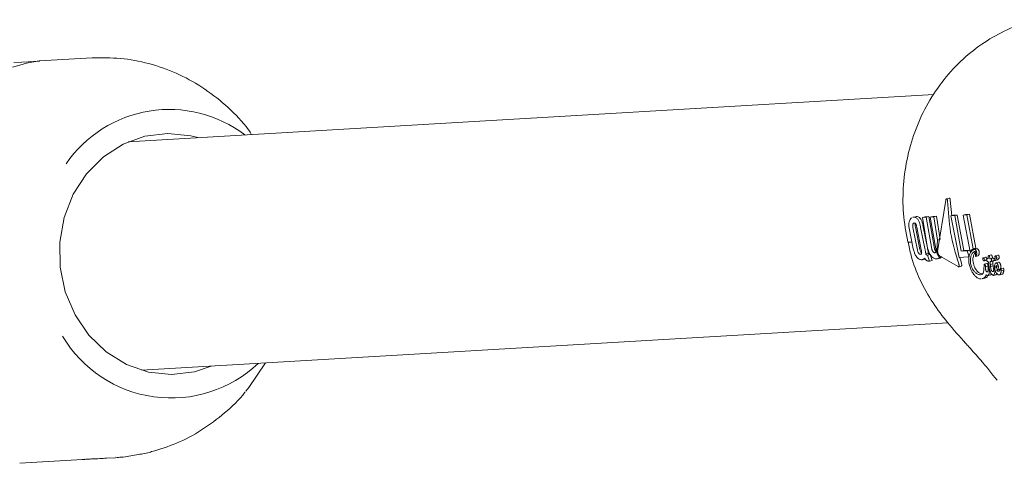
# Model space of a CAD drawing. Units: millimetres. Extents: x -2270 to 2991, y -5700 to 5435.
# Drawn here: x 125 to 194, y 1008 to 1039 of the extents above; entities that cross this region are included whole.
import ezdxf

# ---------------------------------------------------------------- set-up
doc = ezdxf.new("R2010")
doc.units = ezdxf.units.MM
doc.header["$LTSCALE"] = 1000
doc.layers.add('1 EQUIPMENT', color=7, linetype='Continuous', lineweight=18)

# ---------------------------------------------------------------- blocks, each defined once
blk = doc.blocks.new('CD 12-2003 BLOCK')
at = {"layer": '1 EQUIPMENT'}
for p, q in [((130.058, 1035.867), (126.393, 1035.652)), ((188.893, 1033.307), (132.582, 1030.003)), ((189.151, 1022.335), (189.716, 1025.907)), ((189.963, 1026.062), (189.781, 1026.016)), ((189.974, 1026.061), (189.963, 1026.061)), ((190.134, 1024.834), (190.03, 1025.917)), ((187.595, 1024.763), (187.415, 1024.718)), ((187.417, 1024.711), (187.479, 1024.728)), ((187.659, 1024.773), (187.596, 1024.76)), ((188.083, 1024.707), (188.263, 1024.752)), ((188.083, 1024.707), (188.352, 1024.723)), ((188.451, 1022.572), (188.083, 1024.707)), ((188.531, 1024.768), (188.263, 1024.752)), ((188.352, 1024.723), (188.531, 1024.768)), ((188.352, 1024.723), (188.742, 1022.5)), ((188.92, 1022.545), (188.531, 1024.768)), ((188.624, 1024.739), (188.803, 1024.784)), ((188.624, 1024.739), (188.891, 1024.754)), ((189.014, 1022.516), (188.624, 1024.739)), ((189.07, 1024.799), (188.803, 1024.784)), ((188.891, 1024.754), (189.07, 1024.799)), ((188.891, 1024.754), (189.141, 1023.125)), ((189.319, 1023.17), (189.07, 1024.799)), ((190.077, 1024.819), (190.256, 1024.864)), ((190.077, 1024.819), (190.341, 1024.835)), ((190.661, 1021.918), (190.077, 1024.819)), ((190.521, 1024.88), (190.256, 1024.864)), ((190.341, 1024.835), (190.521, 1024.88)), ((190.341, 1024.835), (190.804, 1022.343)), ((190.983, 1022.388), (190.521, 1024.88)), ((190.928, 1024.869), (191.107, 1024.914)), ((190.928, 1024.869), (191.2, 1024.885)), ((191.414, 1022.298), (190.928, 1024.869)), ((191.379, 1024.93), (191.107, 1024.914)), ((191.2, 1024.885), (191.379, 1024.93)), ((191.2, 1024.885), (191.631, 1022.511)), ((191.809, 1022.556), (191.379, 1024.93)), ((187.442, 1022.507), (187.153, 1023.969)), ((187.735, 1022.421), (187.416, 1024.013)), ((187.595, 1024.058), (187.913, 1022.466)), ((187.687, 1024.029), (188.005, 1022.437)), ((187.962, 1024.005), (188.252, 1022.542)), ((188.43, 1022.587), (188.141, 1024.049)), ((189.141, 1023.125), (189.282, 1023.16)), ((189.141, 1023.125), (189.091, 1022.406)), ((191.631, 1022.511), (191.809, 1022.556)), ((191.853, 1022.512), (191.676, 1022.467)), ((191.893, 1022.518), (191.855, 1022.504)), ((188.006, 1022.248), (188.035, 1022.219)), ((188.096, 1021.759), (188.274, 1021.804)), ((188.32, 1022.156), (188.498, 1022.201)), ((188.439, 1022.076), (188.452, 1022.077)), ((188.452, 1022.077), (188.631, 1022.122)), ((188.452, 1022.077), (188.583, 1021.652)), ((188.762, 1021.697), (188.631, 1022.122)), ((189.047, 1022.32), (189.01, 1022.352)), ((189.133, 1021.827), (189.312, 1021.872)), ((189.275, 1021.932), (189.399, 1021.963)), ((190.585, 1021.275), (189.277, 1022.034)), ((191.306, 1021.955), (190.661, 1021.918)), ((190.807, 1021.508), (190.699, 1021.92)), ((190.804, 1022.343), (190.983, 1022.388)), ((190.804, 1022.343), (191.219, 1022.367)), ((191.397, 1022.412), (190.983, 1022.388)), ((191.219, 1022.367), (191.397, 1022.412)), ((191.219, 1022.367), (191.318, 1022.028)), ((191.318, 1022.028), (191.306, 1021.955)), ((191.318, 1022.028), (191.386, 1022.045)), ((191.414, 1022.298), (191.485, 1022.316)), ((191.442, 1022.258), (191.429, 1022.302)), ((191.791, 1021.985), (191.97, 1022.03)), ((192.505, 1021.927), (192.326, 1021.882)), ((192.68, 1021.865), (192.616, 1021.849)), ((192.903, 1022.092), (192.725, 1022.047)), ((192.807, 1021.811), (192.987, 1021.856)), ((192.854, 1021.821), (193.025, 1021.864)), ((193.158, 1021.934), (193.158, 1021.939)), ((193.361, 1022.068), (193.183, 1022.023)), ((193.37, 1022.069), (193.362, 1022.066)), ((188.583, 1021.652), (188.553, 1021.65)), ((188.583, 1021.652), (188.762, 1021.697)), ((190.628, 1021.264), (190.808, 1021.309)), ((192.387, 1021.069), (192.391, 1021.386)), ((192.41, 1021.666), (192.589, 1021.711)), ((192.59, 1021.49), (192.411, 1021.444)), ((192.411, 1021.443), (192.419, 1021.446)), ((192.489, 1021.257), (192.669, 1021.302)), ((192.489, 1021.265), (192.489, 1021.257)), ((192.599, 1021.491), (192.59, 1021.489)), ((192.669, 1021.302), (192.669, 1021.31)), ((192.763, 1021.117), (192.704, 1021.103)), ((192.732, 1021.345), (192.719, 1021.489)), ((192.824, 1021.613), (192.822, 1021.612)), ((192.835, 1021.614), (193.014, 1021.659)), ((192.835, 1021.416), (193.015, 1021.461)), ((192.835, 1021.416), (192.849, 1021.275)), ((192.849, 1021.275), (193.029, 1021.32)), ((192.849, 1021.272), (193.029, 1021.317)), ((192.849, 1021.275), (192.849, 1021.272)), ((193.029, 1021.32), (193.015, 1021.461)), ((193.029, 1021.317), (193.029, 1021.32)), ((193.072, 1021.085), (193.063, 1021.107)), ((193.135, 1021.116), (193.081, 1021.102)), ((193.147, 1021.702), (193.327, 1021.747)), ((193.16, 1021.707), (193.339, 1021.752)), ((193.412, 1021.577), (193.232, 1021.532)), ((193.721, 1021.171), (193.541, 1021.126)), ((192.27, 1020.419), (192.454, 1020.466)), ((192.387, 1021.063), (192.387, 1021.069)), ((192.389, 1021.057), (192.387, 1021.063)), ((192.663, 1020.64), (192.844, 1020.686)), ((192.761, 1020.913), (192.756, 1020.878)), ((193.051, 1020.662), (193.233, 1020.708)), ((193.267, 1021.032), (193.447, 1021.077)), ((193.41, 1020.947), (193.412, 1020.947)), ((193.476, 1020.689), (193.657, 1020.734)), ((193.598, 1020.977), (193.779, 1021.022)), ((193.598, 1020.976), (193.598, 1020.977)), ((133.519, 1014.028), (189.867, 1017.334)), ((125.003, 1007.517), (129.387, 1007.774)), ((131.074, 1007.873), (131.698, 1007.91))]:
    blk.add_line(p, q, dxfattribs=at)
at = {"layer": '1 EQUIPMENT', "flags": 128}
for points in [[(126.212, 1035.63), (125.977, 1035.615), (125.598, 1035.597), (125.145, 1035.576), (124.603, 1035.546)], [(124.506, 1035.209), (125.021, 1035.366), (125.484, 1035.488), (125.849, 1035.568), (126.138, 1035.62), (126.138, 1035.62)], [(137.446, 1030.289), (136.962, 1030.415), (135.356, 1030.589), (133.756, 1030.395), (132.231, 1029.84), (130.848, 1028.95), (129.668, 1027.763), (128.741, 1026.331), (128.11, 1024.716), (127.801, 1022.99), (127.827, 1021.228), (128.188, 1019.506), (128.868, 1017.9), (129.837, 1016.48), (131.053, 1015.308), (132.462, 1014.436), (134.003, 1013.901), (135.609, 1013.727), (137.209, 1013.922), (138.383, 1014.313)], [(187.314, 1022.975), (187.128, 1022.974), (187.052, 1022.998), (187.051, 1023.002)], [(140.809, 1012.572), (141.017, 1012.824), (142.188, 1014.537)]]:
    blk.add_lwpolyline(points, dxfattribs=at)
at = {"layer": '1 EQUIPMENT'}
for centre, radius, start, end in [((135.454, 1023.527), 8.735, 52.77282, 145.57413), ((135.594, 1020.927), 8.843, 210.76021, 313.44732)]:
    blk.add_arc(centre, radius, start, end, dxfattribs=at)
for points, knots in [([(195.988, 1038.539), (195.88, 1038.512), (195.207, 1038.345), (193.978, 1037.864), (192.374, 1036.976), (190.887, 1035.807), (189.557, 1034.379), (188.446, 1032.739), (187.595, 1030.936), (187.01, 1029.011), (186.722, 1027.009), (186.703, 1024.981), (186.938, 1023.661), (187.055, 1023.003)], [0, 0, 0, 0, 0.017669, 0.110601, 0.203808, 0.301207, 0.400964, 0.501143, 0.600571, 0.700201, 0.801025, 0.900868, 1, 1, 1, 1]), ([(126.138, 1035.62), (126.217, 1035.631), (126.344, 1035.649), (126.38, 1035.65), (126.393, 1035.65)], [0, 0, 0, 0, 0.622704, 1, 1, 1, 1]), ([(141.188, 1030.54), (141.068, 1030.716), (140.553, 1031.469), (139.4, 1032.595), (137.766, 1033.864), (135.957, 1034.84), (134.04, 1035.513), (132.061, 1035.891), (130.732, 1035.874), (130.074, 1035.866)], [0, 0, 0, 0, 0.049053, 0.209792, 0.369925, 0.529264, 0.687699, 0.845227, 1, 1, 1, 1]), ([(189.716, 1025.907), (189.722, 1025.924), (189.735, 1025.966), (189.759, 1026.003), (189.78, 1026.018), (189.788, 1026.016), (189.792, 1026.015)], [0, 0, 0, 0, 0.290438, 0.71662, 0.890375, 1, 1, 1, 1]), ([(189.792, 1026.015), (189.8, 1026.009), (189.816, 1025.997), (189.834, 1025.959), (189.845, 1025.916), (189.847, 1025.886), (189.848, 1025.872)], [0, 0, 0, 0, 0.2902125, 0.5797749, 0.7985792, 1, 1, 1, 1]), ([(190.03, 1025.917), (190.029, 1025.933), (190.027, 1025.963), (190.015, 1026.006), (189.998, 1026.043), (189.982, 1026.055), (189.974, 1026.061)], [0, 0, 0, 0, 0.215865, 0.431405, 0.708568, 1, 1, 1, 1]), ([(189.848, 1025.872), (189.89, 1025.13), (189.977, 1023.626), (190.408, 1022.191), (190.627, 1021.463)], [0, 0, 0, 0, 0.492694, 1, 1, 1, 1]), ([(187.196, 1024.514), (187.22, 1024.556), (187.264, 1024.634), (187.32, 1024.684), (187.349, 1024.692), (187.35, 1024.692)], [0, 0, 0, 0, 0.525371, 0.972163, 1, 1, 1, 1]), ([(187.479, 1024.728), (187.51, 1024.727), (187.568, 1024.725), (187.673, 1024.683), (187.744, 1024.597), (187.788, 1024.544)], [0, 0, 0, 0, 0.2997, 0.571079, 1, 1, 1, 1]), ([(187.967, 1024.589), (187.937, 1024.628), (187.857, 1024.731), (187.75, 1024.773), (187.679, 1024.773), (187.659, 1024.773)], [0, 0, 0, 0, 0.30188, 0.796861, 1, 1, 1, 1]), ([(187.788, 1024.544), (187.807, 1024.511), (187.853, 1024.434), (187.912, 1024.268), (187.946, 1024.112), (187.96, 1024.024), (187.962, 1024.005)], [0, 0, 0, 0, 0.244142, 0.576371, 0.907891, 1, 1, 1, 1]), ([(188.141, 1024.049), (188.127, 1024.13), (188.1, 1024.29), (188.034, 1024.477), (187.985, 1024.558), (187.967, 1024.589)], [0, 0, 0, 0, 0.383471, 0.769906, 1, 1, 1, 1]), ([(187.153, 1023.969), (187.145, 1024.047), (187.128, 1024.202), (187.15, 1024.393), (187.183, 1024.479), (187.196, 1024.514)], [0, 0, 0, 0, 0.370658, 0.744135, 1, 1, 1, 1]), ([(187.416, 1024.013), (187.414, 1024.036), (187.406, 1024.094), (187.405, 1024.177), (187.416, 1024.222), (187.42, 1024.24)], [0, 0, 0, 0, 0.278827, 0.711644, 1, 1, 1, 1]), ([(187.42, 1024.24), (187.428, 1024.257), (187.446, 1024.299), (187.48, 1024.318), (187.504, 1024.321), (187.512, 1024.322)], [0, 0, 0, 0, 0.315649, 0.773737, 1, 1, 1, 1]), ([(187.512, 1024.322), (187.524, 1024.322), (187.544, 1024.321), (187.579, 1024.306), (187.606, 1024.281), (187.621, 1024.256), (187.623, 1024.252)], [0, 0, 0, 0, 0.311591, 0.556748, 0.937567, 1, 1, 1, 1]), ([(187.599, 1024.285), (187.595, 1024.268), (187.585, 1024.228), (187.584, 1024.146), (187.591, 1024.087), (187.595, 1024.058)], [0, 0, 0, 0, 0.281321, 0.643786, 1, 1, 1, 1]), ([(187.623, 1024.252), (187.632, 1024.235), (187.651, 1024.197), (187.673, 1024.117), (187.683, 1024.058), (187.687, 1024.029)], [0, 0, 0, 0, 0.281585, 0.644544, 1, 1, 1, 1]), ([(187.088, 1023.011), (187.151, 1022.689), (187.327, 1021.777), (187.892, 1020.32), (188.771, 1018.75), (189.874, 1017.28), (190.762, 1016.298), (191.257, 1015.742), (191.333, 1015.657)], [0, 0, 0, 0, 0.112637, 0.318106, 0.534396, 0.733669, 0.959073, 1, 1, 1, 1]), ([(187.701, 1021.937), (187.672, 1021.976), (187.606, 1022.065), (187.511, 1022.264), (187.466, 1022.422), (187.442, 1022.507)], [0, 0, 0, 0, 0.2654674, 0.6083646, 1, 1, 1, 1]), ([(187.913, 1022.466), (187.919, 1022.443), (187.935, 1022.386), (187.966, 1022.307), (187.995, 1022.265), (188.006, 1022.248)], [0, 0, 0, 0, 0.281773, 0.713031, 1, 1, 1, 1]), ([(188.252, 1022.542), (188.258, 1022.52), (188.269, 1022.474), (188.287, 1022.399), (188.297, 1022.347), (188.302, 1022.318)], [0, 0, 0, 0, 0.3026272, 0.6053056, 1, 1, 1, 1]), ([(188.48, 1022.363), (188.476, 1022.385), (188.468, 1022.43), (188.45, 1022.505), (188.437, 1022.557), (188.43, 1022.587)], [0, 0, 0, 0, 0.3029641, 0.6056767, 1, 1, 1, 1]), ([(188.714, 1021.999), (188.686, 1022.036), (188.621, 1022.121), (188.523, 1022.32), (188.477, 1022.482), (188.451, 1022.572)], [0, 0, 0, 0, 0.2574342, 0.5873404, 1, 1, 1, 1]), ([(188.742, 1022.5), (188.747, 1022.482), (188.76, 1022.436), (188.79, 1022.365), (188.817, 1022.327), (188.832, 1022.307)], [0, 0, 0, 0, 0.252658, 0.609548, 1, 1, 1, 1]), ([(189.01, 1022.352), (189.001, 1022.364), (188.979, 1022.393), (188.948, 1022.455), (188.929, 1022.51), (188.921, 1022.54), (188.92, 1022.545)], [0, 0, 0, 0, 0.2527515, 0.5932573, 0.9336586, 1, 1, 1, 1]), ([(189.03, 1022.318), (189.033, 1022.332), (189.037, 1022.364), (189.033, 1022.434), (189.02, 1022.488), (189.014, 1022.516)], [0, 0, 0, 0, 0.265939, 0.61407, 1, 1, 1, 1]), ([(191.371, 1022.09), (191.393, 1022.148), (191.437, 1022.264), (191.546, 1022.415), (191.652, 1022.451), (191.715, 1022.473)], [0, 0, 0, 0, 0.284831, 0.569569, 1, 1, 1, 1]), ([(191.631, 1022.511), (191.609, 1022.501), (191.565, 1022.48), (191.489, 1022.415), (191.443, 1022.344), (191.414, 1022.298)], [0, 0, 0, 0, 0.2603906, 0.5206934, 1, 1, 1, 1]), ([(191.667, 1022.449), (191.676, 1022.459), (191.717, 1022.51), (191.768, 1022.536), (191.809, 1022.556)], [0, 0, 0, 0, 0.2145242, 1, 1, 1, 1]), ([(191.715, 1022.473), (191.724, 1022.473), (191.748, 1022.472), (191.782, 1022.454), (191.806, 1022.424), (191.814, 1022.415)], [0, 0, 0, 0, 0.308674, 0.78423, 1, 1, 1, 1]), ([(191.992, 1022.46), (191.981, 1022.473), (191.955, 1022.504), (191.921, 1022.517), (191.901, 1022.518), (191.893, 1022.518)], [0, 0, 0, 0, 0.313284, 0.74816, 1, 1, 1, 1]), ([(192.042, 1022.352), (192.038, 1022.362), (192.03, 1022.39), (192.013, 1022.428), (191.998, 1022.45), (191.992, 1022.46)], [0, 0, 0, 0, 0.264288, 0.684447, 1, 1, 1, 1]), ([(188.047, 1021.752), (188.016, 1021.752), (187.958, 1021.753), (187.852, 1021.795), (187.764, 1021.862), (187.71, 1021.926), (187.701, 1021.937)], [0, 0, 0, 0, 0.303522, 0.555366, 0.928273, 1, 1, 1, 1]), ([(187.828, 1022.204), (187.816, 1022.22), (187.791, 1022.258), (187.759, 1022.336), (187.743, 1022.393), (187.735, 1022.421)], [0, 0, 0, 0, 0.284316, 0.650381, 1, 1, 1, 1]), ([(187.949, 1022.136), (187.938, 1022.136), (187.918, 1022.137), (187.88, 1022.152), (187.85, 1022.176), (187.83, 1022.2), (187.828, 1022.204)], [0, 0, 0, 0, 0.31111, 0.553977, 0.933388, 1, 1, 1, 1]), ([(188.03, 1022.216), (188.025, 1022.199), (188.013, 1022.159), (187.982, 1022.14), (187.958, 1022.137), (187.949, 1022.136)], [0, 0, 0, 0, 0.31534, 0.768595, 1, 1, 1, 1]), ([(188.005, 1022.437), (188.011, 1022.414), (188.025, 1022.357), (188.036, 1022.277), (188.032, 1022.233), (188.03, 1022.216)], [0, 0, 0, 0, 0.282025, 0.713117, 1, 1, 1, 1]), ([(188.151, 1021.781), (188.143, 1021.777), (188.126, 1021.768), (188.092, 1021.757), (188.065, 1021.753), (188.047, 1021.752)], [0, 0, 0, 0, 0.263253, 0.526493, 1, 1, 1, 1]), ([(188.232, 1021.858), (188.226, 1021.85), (188.214, 1021.834), (188.188, 1021.806), (188.166, 1021.791), (188.151, 1021.781)], [0, 0, 0, 0, 0.253959, 0.507921, 1, 1, 1, 1]), ([(188.384, 1021.695), (188.37, 1021.704), (188.344, 1021.723), (188.293, 1021.773), (188.256, 1021.825), (188.232, 1021.858)], [0, 0, 0, 0, 0.263337, 0.526805, 1, 1, 1, 1]), ([(188.302, 1022.318), (188.305, 1022.304), (188.309, 1022.275), (188.316, 1022.219), (188.318, 1022.181), (188.32, 1022.156)], [0, 0, 0, 0, 0.2570213, 0.5140637, 1, 1, 1, 1]), ([(188.32, 1022.156), (188.324, 1022.149), (188.333, 1022.134), (188.352, 1022.111), (188.366, 1022.1), (188.375, 1022.093)], [0, 0, 0, 0, 0.260192, 0.520468, 1, 1, 1, 1]), ([(188.375, 1022.093), (188.382, 1022.089), (188.396, 1022.081), (188.417, 1022.076), (188.431, 1022.076), (188.439, 1022.076)], [0, 0, 0, 0, 0.3066251, 0.612512, 1, 1, 1, 1]), ([(188.498, 1022.201), (188.497, 1022.214), (188.496, 1022.24), (188.491, 1022.294), (188.485, 1022.336), (188.48, 1022.363)], [0, 0, 0, 0, 0.257038, 0.514074, 1, 1, 1, 1]), ([(188.553, 1022.138), (188.548, 1022.142), (188.539, 1022.149), (188.52, 1022.168), (188.507, 1022.188), (188.498, 1022.201)], [0, 0, 0, 0, 0.2601507, 0.5204107, 1, 1, 1, 1]), ([(188.618, 1022.121), (188.611, 1022.121), (188.599, 1022.121), (188.578, 1022.124), (188.562, 1022.133), (188.553, 1022.138)], [0, 0, 0, 0, 0.305594, 0.611347, 1, 1, 1, 1]), ([(189.075, 1021.818), (189.042, 1021.819), (188.979, 1021.82), (188.859, 1021.86), (188.769, 1021.946), (188.714, 1021.999)], [0, 0, 0, 0, 0.31028, 0.5774651, 1, 1, 1, 1]), ([(188.832, 1022.307), (188.844, 1022.294), (188.877, 1022.259), (188.918, 1022.241), (188.944, 1022.241), (188.953, 1022.241)], [0, 0, 0, 0, 0.2939762, 0.7621442, 1, 1, 1, 1]), ([(188.953, 1022.241), (188.963, 1022.242), (188.981, 1022.245), (189.009, 1022.264), (189.024, 1022.291), (189.03, 1022.316), (189.03, 1022.318)], [0, 0, 0, 0, 0.300022, 0.547431, 0.951753, 1, 1, 1, 1]), ([(189.275, 1021.932), (189.259, 1021.911), (189.228, 1021.869), (189.161, 1021.83), (189.107, 1021.823), (189.075, 1021.818)], [0, 0, 0, 0, 0.293897, 0.587338, 1, 1, 1, 1]), ([(189.091, 1022.406), (189.09, 1022.39), (189.089, 1022.359), (189.095, 1022.291), (189.108, 1022.237), (189.116, 1022.202)], [0, 0, 0, 0, 0.259422, 0.51895, 1, 1, 1, 1]), ([(189.116, 1022.202), (189.118, 1022.196), (189.121, 1022.185), (189.128, 1022.164), (189.134, 1022.148), (189.137, 1022.137)], [0, 0, 0, 0, 0.25066, 0.501323, 1, 1, 1, 1]), ([(189.137, 1022.137), (189.148, 1022.113), (189.172, 1022.057), (189.22, 1021.982), (189.256, 1021.949), (189.275, 1021.932)], [0, 0, 0, 0, 0.268819, 0.622048, 1, 1, 1, 1]), ([(189.18, 1022.167), (189.174, 1022.184), (189.161, 1022.222), (189.151, 1022.281), (189.151, 1022.318), (189.151, 1022.335)], [0, 0, 0, 0, 0.281311, 0.646618, 1, 1, 1, 1]), ([(189.277, 1022.034), (189.264, 1022.043), (189.24, 1022.061), (189.205, 1022.109), (189.188, 1022.148), (189.18, 1022.167)], [0, 0, 0, 0, 0.388852, 0.696317, 1, 1, 1, 1]), ([(189.312, 1021.873), (189.315, 1021.873), (189.34, 1021.877), (189.392, 1021.901), (189.431, 1021.949), (189.453, 1021.977)], [0, 0, 0, 0, 0.052204, 0.445468, 1, 1, 1, 1]), ([(191.437, 1021.152), (191.406, 1021.247), (191.338, 1021.456), (191.307, 1021.798), (191.347, 1021.982), (191.371, 1022.09)], [0, 0, 0, 0, 0.252437, 0.561096, 1, 1, 1, 1]), ([(191.441, 1021.804), (191.438, 1021.759), (191.431, 1021.646), (191.453, 1021.46), (191.5, 1021.319), (191.517, 1021.267)], [0, 0, 0, 0, 0.295524, 0.740386, 1, 1, 1, 1]), ([(191.735, 1022.322), (191.685, 1022.295), (191.588, 1022.242), (191.488, 1022.058), (191.457, 1021.89), (191.441, 1021.804)], [0, 0, 0, 0, 0.348674, 0.667685, 1, 1, 1, 1]), ([(191.697, 1021.312), (191.677, 1021.372), (191.632, 1021.511), (191.611, 1021.696), (191.617, 1021.803), (191.62, 1021.848)], [0, 0, 0, 0, 0.297774, 0.699484, 1, 1, 1, 1]), ([(191.62, 1021.848), (191.636, 1021.938), (191.665, 1022.104), (191.732, 1022.209), (191.763, 1022.257)], [0, 0, 0, 0, 0.5434977, 1, 1, 1, 1]), ([(191.781, 1022.304), (191.778, 1022.307), (191.769, 1022.317), (191.753, 1022.322), (191.741, 1022.322), (191.735, 1022.322)], [0, 0, 0, 0, 0.153222, 0.558961, 1, 1, 1, 1]), ([(191.788, 1022.289), (191.787, 1022.292), (191.786, 1022.296), (191.783, 1022.301), (191.782, 1022.303), (191.781, 1022.304)], [0, 0, 0, 0, 0.504578, 0.744998, 1, 1, 1, 1]), ([(191.784, 1021.988), (191.785, 1022.01), (191.787, 1022.062), (191.797, 1022.139), (191.796, 1022.207), (191.795, 1022.242)], [0, 0, 0, 0, 0.251289, 0.623781, 1, 1, 1, 1]), ([(191.796, 1021.987), (191.794, 1021.986), (191.792, 1021.985), (191.789, 1021.984), (191.787, 1021.985), (191.786, 1021.985), (191.785, 1021.986), (191.785, 1021.986), (191.784, 1021.987), (191.784, 1021.988), (191.784, 1021.988), (191.784, 1021.988), (191.784, 1021.988)], [0, 0, 0, 0, 0.4398475, 0.6731571, 0.7635866, 0.8546171, 0.8902402, 0.9261879, 0.9477027, 0.9692829, 0.9963214, 1, 1, 1, 1]), ([(191.795, 1022.242), (191.795, 1022.244), (191.795, 1022.252), (191.793, 1022.268), (191.79, 1022.281), (191.788, 1022.289)], [0, 0, 0, 0, 0.196106, 0.51884, 1, 1, 1, 1]), ([(191.852, 1022.066), (191.846, 1022.055), (191.836, 1022.034), (191.817, 1022.006), (191.803, 1021.993), (191.796, 1021.987)], [0, 0, 0, 0, 0.3356162, 0.6665641, 1, 1, 1, 1]), ([(191.814, 1022.415), (191.819, 1022.407), (191.832, 1022.387), (191.85, 1022.349), (191.859, 1022.32), (191.863, 1022.307)], [0, 0, 0, 0, 0.264499, 0.674871, 1, 1, 1, 1]), ([(191.879, 1022.2), (191.879, 1022.181), (191.879, 1022.143), (191.867, 1022.101), (191.857, 1022.077), (191.852, 1022.066)], [0, 0, 0, 0, 0.3319463, 0.6625989, 1, 1, 1, 1]), ([(191.863, 1022.307), (191.867, 1022.292), (191.874, 1022.265), (191.879, 1022.229), (191.879, 1022.21), (191.879, 1022.2)], [0, 0, 0, 0, 0.4064162, 0.6983782, 1, 1, 1, 1]), ([(191.97, 1022.03), (191.971, 1022.03), (191.973, 1022.031), (191.974, 1022.031), (191.974, 1022.032)], [0, 0, 0, 0, 0.7888085, 1, 1, 1, 1]), ([(191.974, 1022.032), (191.982, 1022.038), (191.996, 1022.051), (192.014, 1022.079), (192.025, 1022.1), (192.03, 1022.11)], [0, 0, 0, 0, 0.336998, 0.667717, 1, 1, 1, 1]), ([(192.03, 1022.11), (192.035, 1022.122), (192.045, 1022.145), (192.057, 1022.187), (192.057, 1022.225), (192.058, 1022.245)], [0, 0, 0, 0, 0.3279133, 0.6567353, 1, 1, 1, 1]), ([(192.058, 1022.245), (192.058, 1022.251), (192.057, 1022.275), (192.052, 1022.312), (192.044, 1022.342), (192.042, 1022.352)], [0, 0, 0, 0, 0.2017653, 0.7431899, 1, 1, 1, 1]), ([(192.341, 1021.707), (192.335, 1021.717), (192.323, 1021.733), (192.31, 1021.761), (192.302, 1021.784), (192.298, 1021.808), (192.299, 1021.838), (192.306, 1021.861), (192.314, 1021.872), (192.316, 1021.876)], [0, 0, 0, 0, 0.170072, 0.287667, 0.38169, 0.475741, 0.617963, 0.875109, 1, 1, 1, 1]), ([(192.316, 1021.876), (192.32, 1021.878), (192.327, 1021.885), (192.341, 1021.882), (192.354, 1021.873), (192.361, 1021.865), (192.364, 1021.861)], [0, 0, 0, 0, 0.266887, 0.632283, 0.856135, 1, 1, 1, 1]), ([(192.364, 1021.861), (192.366, 1021.859), (192.37, 1021.853), (192.377, 1021.844), (192.383, 1021.837), (192.386, 1021.833)], [0, 0, 0, 0, 0.264386, 0.528798, 1, 1, 1, 1]), ([(192.386, 1021.833), (192.388, 1021.831), (192.393, 1021.826), (192.4, 1021.82), (192.405, 1021.818), (192.408, 1021.816)], [0, 0, 0, 0, 0.3031526, 0.6061964, 1, 1, 1, 1]), ([(192.408, 1021.816), (192.412, 1021.814), (192.418, 1021.811), (192.427, 1021.801), (192.434, 1021.789), (192.438, 1021.779), (192.441, 1021.77), (192.444, 1021.759), (192.446, 1021.744), (192.445, 1021.733), (192.445, 1021.726)], [0, 0, 0, 0, 0.188773, 0.302994, 0.418197, 0.518253, 0.575143, 0.632073, 0.7915, 1, 1, 1, 1]), ([(192.543, 1021.906), (192.539, 1021.911), (192.53, 1021.921), (192.516, 1021.928), (192.509, 1021.927), (192.505, 1021.926)], [0, 0, 0, 0, 0.276254, 0.669727, 1, 1, 1, 1]), ([(192.565, 1021.878), (192.563, 1021.88), (192.559, 1021.885), (192.552, 1021.894), (192.546, 1021.902), (192.543, 1021.906)], [0, 0, 0, 0, 0.264458, 0.528867, 1, 1, 1, 1]), ([(192.587, 1021.861), (192.585, 1021.862), (192.581, 1021.864), (192.573, 1021.869), (192.568, 1021.875), (192.565, 1021.878)], [0, 0, 0, 0, 0.302338, 0.605163, 1, 1, 1, 1]), ([(192.58, 1021.706), (192.578, 1021.713), (192.573, 1021.731), (192.573, 1021.763), (192.579, 1021.798), (192.594, 1021.828), (192.606, 1021.846), (192.616, 1021.848), (192.617, 1021.849)], [0, 0, 0, 0, 0.086254, 0.206972, 0.458644, 0.722666, 0.950421, 1, 1, 1, 1]), ([(192.608, 1021.842), (192.607, 1021.844), (192.603, 1021.85), (192.595, 1021.856), (192.59, 1021.859), (192.587, 1021.861)], [0, 0, 0, 0, 0.162276, 0.572088, 1, 1, 1, 1]), ([(192.617, 1021.849), (192.621, 1021.848), (192.63, 1021.846), (192.645, 1021.84), (192.656, 1021.836), (192.662, 1021.834)], [0, 0, 0, 0, 0.247616, 0.623759, 1, 1, 1, 1]), ([(192.662, 1021.834), (192.664, 1021.833), (192.668, 1021.832), (192.675, 1021.829), (192.68, 1021.827), (192.684, 1021.826)], [0, 0, 0, 0, 0.2594428, 0.5188854, 1, 1, 1, 1]), ([(192.675, 1021.909), (192.676, 1021.93), (192.676, 1021.982), (192.696, 1022.028), (192.718, 1022.042), (192.727, 1022.048)], [0, 0, 0, 0, 0.293981, 0.728867, 1, 1, 1, 1]), ([(192.684, 1021.826), (192.682, 1021.84), (192.68, 1021.86), (192.678, 1021.884), (192.677, 1021.896), (192.676, 1021.902), (192.676, 1021.905), (192.675, 1021.907), (192.675, 1021.908), (192.675, 1021.909)], [0, 0, 0, 0, 0.499998, 0.749998, 0.874999, 0.937499, 0.96875, 0.984375, 1, 1, 1, 1]), ([(192.727, 1022.048), (192.728, 1022.048), (192.732, 1022.047), (192.739, 1022.043), (192.744, 1022.037), (192.747, 1022.034)], [0, 0, 0, 0, 0.26006, 0.685542, 1, 1, 1, 1]), ([(192.747, 1022.034), (192.75, 1022.029), (192.757, 1022.018), (192.767, 1021.996), (192.772, 1021.979), (192.774, 1021.972)], [0, 0, 0, 0, 0.276183, 0.652045, 1, 1, 1, 1]), ([(192.774, 1021.972), (192.78, 1021.954), (192.79, 1021.918), (192.801, 1021.863), (192.805, 1021.828), (192.807, 1021.811)], [0, 0, 0, 0, 0.3108803, 0.6512486, 1, 1, 1, 1]), ([(192.807, 1021.811), (192.812, 1021.811), (192.82, 1021.813), (192.833, 1021.816), (192.841, 1021.818), (192.846, 1021.819)], [0, 0, 0, 0, 0.32364, 0.661808, 1, 1, 1, 1]), ([(192.846, 1021.819), (192.848, 1021.82), (192.853, 1021.821), (192.863, 1021.824), (192.869, 1021.824), (192.873, 1021.825)], [0, 0, 0, 0, 0.291534, 0.583073, 1, 1, 1, 1]), ([(192.873, 1021.825), (192.875, 1021.825), (192.88, 1021.824), (192.888, 1021.819), (192.894, 1021.813), (192.896, 1021.81)], [0, 0, 0, 0, 0.3027946, 0.7266276, 1, 1, 1, 1]), ([(192.896, 1021.81), (192.899, 1021.805), (192.906, 1021.795), (192.914, 1021.776), (192.919, 1021.763), (192.92, 1021.759)], [0, 0, 0, 0, 0.3301508, 0.7438609, 1, 1, 1, 1]), ([(192.925, 1022.079), (192.923, 1022.081), (192.919, 1022.087), (192.912, 1022.092), (192.907, 1022.092), (192.905, 1022.093)], [0, 0, 0, 0, 0.260261, 0.674375, 1, 1, 1, 1]), ([(192.953, 1022.017), (192.951, 1022.023), (192.947, 1022.034), (192.94, 1022.054), (192.932, 1022.069), (192.927, 1022.077), (192.925, 1022.079)], [0, 0, 0, 0, 0.27217, 0.5249, 0.867259, 1, 1, 1, 1]), ([(192.987, 1021.856), (192.985, 1021.871), (192.98, 1021.904), (192.97, 1021.958), (192.959, 1021.997), (192.953, 1022.017)], [0, 0, 0, 0, 0.309917, 0.648961, 1, 1, 1, 1]), ([(193.019, 1021.863), (193.017, 1021.862), (193.01, 1021.861), (192.999, 1021.858), (192.991, 1021.856), (192.987, 1021.856)], [0, 0, 0, 0, 0.216304, 0.608133, 1, 1, 1, 1]), ([(193.052, 1021.87), (193.049, 1021.869), (193.044, 1021.869), (193.035, 1021.867), (193.028, 1021.865), (193.025, 1021.864)], [0, 0, 0, 0, 0.291611, 0.583164, 1, 1, 1, 1]), ([(193.075, 1021.855), (193.072, 1021.858), (193.067, 1021.865), (193.059, 1021.869), (193.054, 1021.87), (193.052, 1021.87)], [0, 0, 0, 0, 0.3039312, 0.7138338, 1, 1, 1, 1]), ([(193.099, 1021.804), (193.097, 1021.81), (193.092, 1021.824), (193.084, 1021.842), (193.077, 1021.852), (193.075, 1021.855)], [0, 0, 0, 0, 0.325432, 0.746996, 1, 1, 1, 1]), ([(193.096, 1021.742), (193.095, 1021.746), (193.092, 1021.754), (193.091, 1021.767), (193.094, 1021.785), (193.103, 1021.794), (193.11, 1021.801), (193.111, 1021.803)], [0, 0, 0, 0, 0.117336, 0.234929, 0.395783, 0.843858, 1, 1, 1, 1]), ([(193.111, 1021.803), (193.116, 1021.807), (193.122, 1021.813), (193.13, 1021.821), (193.135, 1021.825), (193.137, 1021.827)], [0, 0, 0, 0, 0.5, 0.75, 1, 1, 1, 1]), ([(193.137, 1021.827), (193.146, 1021.838), (193.159, 1021.855), (193.162, 1021.898), (193.16, 1021.922), (193.158, 1021.934)], [0, 0, 0, 0, 0.547623, 0.766366, 1, 1, 1, 1]), ([(193.158, 1021.939), (193.156, 1021.956), (193.153, 1021.985), (193.163, 1022.014), (193.177, 1022.023), (193.188, 1022.024), (193.191, 1022.024)], [0, 0, 0, 0, 0.329122, 0.553211, 0.849489, 1, 1, 1, 1]), ([(193.269, 1021.944), (193.271, 1021.934), (193.277, 1021.912), (193.279, 1021.874), (193.265, 1021.808), (193.222, 1021.752), (193.179, 1021.721), (193.16, 1021.707)], [0, 0, 0, 0, 0.058326, 0.129463, 0.256161, 0.668359, 1, 1, 1, 1]), ([(193.191, 1022.024), (193.195, 1022.024), (193.202, 1022.024), (193.216, 1022.019), (193.227, 1022.009), (193.234, 1022.003)], [0, 0, 0, 0, 0.278071, 0.556367, 1, 1, 1, 1]), ([(193.234, 1022.003), (193.238, 1021.999), (193.246, 1021.989), (193.258, 1021.97), (193.266, 1021.953), (193.268, 1021.945), (193.269, 1021.944)], [0, 0, 0, 0, 0.275033, 0.677103, 0.946693, 1, 1, 1, 1]), ([(193.339, 1021.752), (193.353, 1021.761), (193.379, 1021.78), (193.412, 1021.814), (193.439, 1021.854), (193.454, 1021.893), (193.458, 1021.935), (193.455, 1021.964), (193.449, 1021.983), (193.448, 1021.989)], [0, 0, 0, 0, 0.227946, 0.455868, 0.62899, 0.815117, 0.889959, 0.965663, 1, 1, 1, 1]), ([(193.413, 1022.048), (193.408, 1022.052), (193.4, 1022.06), (193.385, 1022.068), (193.376, 1022.069), (193.37, 1022.069)], [0, 0, 0, 0, 0.278876, 0.54037, 1, 1, 1, 1]), ([(193.448, 1021.989), (193.445, 1021.995), (193.439, 1022.011), (193.427, 1022.031), (193.418, 1022.042), (193.413, 1022.048)], [0, 0, 0, 0, 0.27866, 0.630717, 1, 1, 1, 1]), ([(188.553, 1021.65), (188.538, 1021.65), (188.507, 1021.65), (188.451, 1021.659), (188.408, 1021.682), (188.384, 1021.695)], [0, 0, 0, 0, 0.2966135, 0.5933593, 1, 1, 1, 1]), ([(190.654, 1021.294), (190.65, 1021.286), (190.643, 1021.268), (190.619, 1021.259), (190.597, 1021.269), (190.585, 1021.275)], [0, 0, 0, 0, 0.2675326, 0.6062748, 1, 1, 1, 1]), ([(190.627, 1021.463), (190.636, 1021.437), (190.651, 1021.391), (190.659, 1021.331), (190.655, 1021.306), (190.654, 1021.294)], [0, 0, 0, 0, 0.407244, 0.722738, 1, 1, 1, 1]), ([(190.833, 1021.339), (190.835, 1021.349), (190.839, 1021.372), (190.831, 1021.428), (190.818, 1021.477), (190.808, 1021.505), (190.807, 1021.508)], [0, 0, 0, 0, 0.244291, 0.554884, 0.94997, 1, 1, 1, 1]), ([(190.807, 1021.312), (190.811, 1021.312), (190.824, 1021.312), (190.829, 1021.328), (190.833, 1021.339)], [0, 0, 0, 0, 0.2823705, 1, 1, 1, 1]), ([(191.72, 1020.673), (191.692, 1020.707), (191.617, 1020.798), (191.515, 1020.964), (191.46, 1021.097), (191.437, 1021.152)], [0, 0, 0, 0, 0.263499, 0.69123, 1, 1, 1, 1]), ([(191.517, 1021.267), (191.53, 1021.235), (191.563, 1021.151), (191.628, 1021.033), (191.682, 1020.965), (191.706, 1020.935)], [0, 0, 0, 0, 0.261924, 0.6717949, 1, 1, 1, 1]), ([(191.887, 1020.981), (191.868, 1021.004), (191.819, 1021.065), (191.75, 1021.18), (191.713, 1021.272), (191.697, 1021.312)], [0, 0, 0, 0, 0.261821, 0.672518, 1, 1, 1, 1]), ([(192.404, 1021.665), (192.399, 1021.665), (192.386, 1021.666), (192.364, 1021.681), (192.348, 1021.7), (192.341, 1021.707)], [0, 0, 0, 0, 0.26813, 0.702877, 1, 1, 1, 1]), ([(192.391, 1021.386), (192.391, 1021.399), (192.39, 1021.422), (192.398, 1021.434), (192.401, 1021.439)], [0, 0, 0, 0, 0.581026, 1, 1, 1, 1]), ([(192.445, 1021.726), (192.443, 1021.716), (192.439, 1021.69), (192.424, 1021.669), (192.409, 1021.666), (192.404, 1021.665)], [0, 0, 0, 0, 0.2968, 0.754574, 1, 1, 1, 1]), ([(192.419, 1021.446), (192.422, 1021.445), (192.428, 1021.445), (192.44, 1021.438), (192.448, 1021.429), (192.451, 1021.426)], [0, 0, 0, 0, 0.29852, 0.71837, 1, 1, 1, 1]), ([(192.451, 1021.426), (192.454, 1021.422), (192.461, 1021.412), (192.471, 1021.394), (192.476, 1021.38), (192.479, 1021.374)], [0, 0, 0, 0, 0.260059, 0.688181, 1, 1, 1, 1]), ([(192.479, 1021.374), (192.482, 1021.365), (192.488, 1021.343), (192.49, 1021.306), (192.49, 1021.281), (192.489, 1021.265)], [0, 0, 0, 0, 0.211139, 0.508548, 1, 1, 1, 1]), ([(192.489, 1021.257), (192.489, 1021.229), (192.489, 1021.178), (192.495, 1021.108), (192.503, 1021.055), (192.513, 1021.025), (192.517, 1021.014)], [0, 0, 0, 0, 0.381159, 0.681595, 0.88822, 1, 1, 1, 1]), ([(192.708, 1021.607), (192.692, 1021.607), (192.667, 1021.608), (192.634, 1021.622), (192.612, 1021.642), (192.598, 1021.663), (192.587, 1021.686), (192.582, 1021.7), (192.58, 1021.706)], [0, 0, 0, 0, 0.407401, 0.634794, 0.737858, 0.841937, 0.932415, 1, 1, 1, 1]), ([(192.631, 1021.471), (192.627, 1021.475), (192.619, 1021.484), (192.608, 1021.49), (192.602, 1021.491), (192.599, 1021.491)], [0, 0, 0, 0, 0.299692, 0.702368, 1, 1, 1, 1]), ([(192.658, 1021.419), (192.656, 1021.424), (192.651, 1021.438), (192.642, 1021.456), (192.634, 1021.466), (192.631, 1021.471)], [0, 0, 0, 0, 0.259801, 0.697684, 1, 1, 1, 1]), ([(192.669, 1021.31), (192.669, 1021.322), (192.67, 1021.342), (192.669, 1021.371), (192.666, 1021.395), (192.661, 1021.413), (192.658, 1021.419)], [0, 0, 0, 0, 0.36701, 0.603984, 0.842838, 1, 1, 1, 1]), ([(192.697, 1021.059), (192.692, 1021.076), (192.672, 1021.142), (192.67, 1021.22), (192.669, 1021.28), (192.669, 1021.302)], [0, 0, 0, 0, 0.182729, 0.704801, 1, 1, 1, 1]), ([(192.691, 1021.07), (192.692, 1021.075), (192.693, 1021.084), (192.696, 1021.095), (192.7, 1021.102), (192.704, 1021.103), (192.705, 1021.103)], [0, 0, 0, 0, 0.336747, 0.595508, 0.856454, 1, 1, 1, 1]), ([(192.705, 1021.103), (192.707, 1021.103), (192.712, 1021.102), (192.72, 1021.097), (192.726, 1021.091), (192.728, 1021.088)], [0, 0, 0, 0, 0.303251, 0.720206, 1, 1, 1, 1]), ([(192.715, 1021.528), (192.715, 1021.535), (192.713, 1021.55), (192.711, 1021.577), (192.709, 1021.596), (192.708, 1021.607)], [0, 0, 0, 0, 0.289283, 0.578568, 1, 1, 1, 1]), ([(192.719, 1021.489), (192.719, 1021.492), (192.718, 1021.5), (192.717, 1021.512), (192.716, 1021.523), (192.715, 1021.528)], [0, 0, 0, 0, 0.195389, 0.597593, 1, 1, 1, 1]), ([(192.728, 1021.088), (192.732, 1021.084), (192.739, 1021.074), (192.748, 1021.056), (192.754, 1021.043), (192.756, 1021.038)], [0, 0, 0, 0, 0.296343, 0.693777, 1, 1, 1, 1]), ([(192.818, 1020.935), (192.8, 1020.984), (192.767, 1021.075), (192.745, 1021.21), (192.737, 1021.295), (192.732, 1021.345)], [0, 0, 0, 0, 0.334609, 0.606978, 1, 1, 1, 1]), ([(192.822, 1021.612), (192.822, 1021.607), (192.823, 1021.597), (192.824, 1021.578), (192.825, 1021.564), (192.826, 1021.555)], [0, 0, 0, 0, 0.266733, 0.533462, 1, 1, 1, 1]), ([(192.925, 1021.724), (192.919, 1021.704), (192.906, 1021.666), (192.871, 1021.629), (192.841, 1021.618), (192.824, 1021.613)], [0, 0, 0, 0, 0.31302, 0.614777, 1, 1, 1, 1]), ([(192.826, 1021.555), (192.827, 1021.543), (192.828, 1021.519), (192.832, 1021.472), (192.834, 1021.438), (192.835, 1021.416)], [0, 0, 0, 0, 0.260097, 0.520194, 1, 1, 1, 1]), ([(192.849, 1021.272), (192.852, 1021.239), (192.856, 1021.19), (192.867, 1021.123), (192.874, 1021.086), (192.881, 1021.065), (192.882, 1021.061)], [0, 0, 0, 0, 0.491148, 0.742727, 0.945473, 1, 1, 1, 1]), ([(192.92, 1021.759), (192.921, 1021.755), (192.924, 1021.746), (192.926, 1021.734), (192.925, 1021.727), (192.925, 1021.724)], [0, 0, 0, 0, 0.286434, 0.687246, 1, 1, 1, 1]), ([(193.005, 1021.601), (193.005, 1021.606), (193.004, 1021.616), (193.003, 1021.634), (193.002, 1021.648), (193.001, 1021.656)], [0, 0, 0, 0, 0.273699, 0.547399, 1, 1, 1, 1]), ([(193.003, 1021.658), (193.021, 1021.664), (193.051, 1021.675), (193.081, 1021.706), (193.091, 1021.735), (193.095, 1021.745)], [0, 0, 0, 0, 0.458362, 0.802561, 1, 1, 1, 1]), ([(193.015, 1021.461), (193.014, 1021.473), (193.013, 1021.497), (193.009, 1021.543), (193.007, 1021.578), (193.005, 1021.601)], [0, 0, 0, 0, 0.260052, 0.520097, 1, 1, 1, 1]), ([(193.063, 1021.107), (193.059, 1021.121), (193.047, 1021.163), (193.037, 1021.233), (193.032, 1021.287), (193.029, 1021.317)], [0, 0, 0, 0, 0.187403, 0.54914, 1, 1, 1, 1]), ([(193.067, 1021.056), (193.068, 1021.064), (193.071, 1021.08), (193.074, 1021.099), (193.081, 1021.102), (193.082, 1021.102)], [0, 0, 0, 0, 0.425414, 0.853326, 1, 1, 1, 1]), ([(193.082, 1021.102), (193.084, 1021.102), (193.089, 1021.102), (193.099, 1021.096), (193.106, 1021.088), (193.109, 1021.085)], [0, 0, 0, 0, 0.259894, 0.680571, 1, 1, 1, 1]), ([(193.113, 1021.713), (193.11, 1021.716), (193.106, 1021.721), (193.1, 1021.732), (193.097, 1021.739), (193.096, 1021.742)], [0, 0, 0, 0, 0.406807, 0.728195, 1, 1, 1, 1]), ([(193.109, 1021.085), (193.111, 1021.082), (193.118, 1021.073), (193.128, 1021.056), (193.134, 1021.043), (193.136, 1021.037)], [0, 0, 0, 0, 0.26444, 0.682856, 1, 1, 1, 1]), ([(193.14, 1021.701), (193.137, 1021.701), (193.132, 1021.701), (193.123, 1021.705), (193.116, 1021.71), (193.113, 1021.713)], [0, 0, 0, 0, 0.380402, 0.645665, 1, 1, 1, 1]), ([(193.172, 1020.978), (193.16, 1021.013), (193.131, 1021.097), (193.118, 1021.228), (193.127, 1021.306), (193.132, 1021.35)], [0, 0, 0, 0, 0.233888, 0.573942, 1, 1, 1, 1]), ([(193.132, 1021.35), (193.137, 1021.376), (193.149, 1021.427), (193.18, 1021.501), (193.218, 1021.521), (193.241, 1021.533)], [0, 0, 0, 0, 0.290972, 0.58206, 1, 1, 1, 1]), ([(193.16, 1021.707), (193.158, 1021.706), (193.154, 1021.704), (193.148, 1021.702), (193.143, 1021.701), (193.14, 1021.701)], [0, 0, 0, 0, 0.3033498, 0.6068011, 1, 1, 1, 1]), ([(193.22, 1021.159), (193.217, 1021.193), (193.211, 1021.255), (193.222, 1021.315), (193.238, 1021.339), (193.249, 1021.344), (193.253, 1021.345), (193.255, 1021.345), (193.256, 1021.345), (193.256, 1021.345), (193.256, 1021.345), (193.257, 1021.345), (193.258, 1021.345), (193.259, 1021.343), (193.262, 1021.34), (193.266, 1021.333), (193.269, 1021.327), (193.271, 1021.322), (193.272, 1021.319), (193.273, 1021.318), (193.273, 1021.317), (193.273, 1021.317)], [0, 0, 0, 0, 0.3434974, 0.6237617, 0.8108142, 0.8571557, 0.880308, 0.8918814, 0.8976677, 0.8991142, 0.8994759, 0.900923, 0.906749, 0.9154387, 0.927868, 0.9511986, 0.9753841, 0.9876714, 0.9938325, 0.9969156, 1, 1, 1, 1]), ([(193.273, 1021.317), (193.277, 1021.305), (193.285, 1021.282), (193.288, 1021.248), (193.281, 1021.21), (193.257, 1021.179), (193.233, 1021.166), (193.22, 1021.159)], [0, 0, 0, 0, 0.107931, 0.215745, 0.369484, 0.675531, 1, 1, 1, 1]), ([(193.241, 1021.533), (193.246, 1021.533), (193.259, 1021.531), (193.282, 1021.516), (193.298, 1021.497), (193.305, 1021.489)], [0, 0, 0, 0, 0.269247, 0.698821, 1, 1, 1, 1]), ([(193.363, 1021.384), (193.372, 1021.358), (193.389, 1021.305), (193.399, 1021.227), (193.389, 1021.144), (193.344, 1021.074), (193.294, 1021.046), (193.267, 1021.032)], [0, 0, 0, 0, 0.115498, 0.231186, 0.385989, 0.665283, 1, 1, 1, 1]), ([(193.305, 1021.489), (193.311, 1021.482), (193.326, 1021.462), (193.347, 1021.425), (193.358, 1021.396), (193.363, 1021.384)], [0, 0, 0, 0, 0.259602, 0.685115, 1, 1, 1, 1]), ([(193.327, 1021.747), (193.328, 1021.747), (193.333, 1021.749), (193.337, 1021.751), (193.339, 1021.752)], [0, 0, 0, 0, 0.408398, 1, 1, 1, 1]), ([(193.412, 1020.947), (193.429, 1020.952), (193.462, 1020.962), (193.498, 1021.014), (193.515, 1021.063), (193.524, 1021.091)], [0, 0, 0, 0, 0.3132461, 0.6080334, 1, 1, 1, 1]), ([(193.485, 1021.534), (193.479, 1021.541), (193.463, 1021.56), (193.44, 1021.576), (193.426, 1021.578), (193.42, 1021.578)], [0, 0, 0, 0, 0.269114, 0.702848, 1, 1, 1, 1]), ([(193.447, 1021.077), (193.474, 1021.091), (193.527, 1021.121), (193.573, 1021.194), (193.578, 1021.29), (193.566, 1021.362), (193.55, 1021.41), (193.543, 1021.429)], [0, 0, 0, 0, 0.327979, 0.659073, 0.786531, 0.915062, 1, 1, 1, 1]), ([(193.543, 1021.429), (193.539, 1021.439), (193.528, 1021.466), (193.508, 1021.504), (193.492, 1021.525), (193.485, 1021.534)], [0, 0, 0, 0, 0.259538, 0.684943, 1, 1, 1, 1]), ([(193.524, 1021.091), (193.526, 1021.097), (193.529, 1021.107), (193.534, 1021.12), (193.538, 1021.125), (193.542, 1021.126), (193.542, 1021.126)], [0, 0, 0, 0, 0.425153, 0.706378, 0.942906, 1, 1, 1, 1]), ([(193.542, 1021.126), (193.544, 1021.126), (193.549, 1021.126), (193.557, 1021.121), (193.563, 1021.115), (193.565, 1021.112)], [0, 0, 0, 0, 0.300026, 0.721694, 1, 1, 1, 1]), ([(193.565, 1021.112), (193.568, 1021.108), (193.574, 1021.1), (193.583, 1021.084), (193.587, 1021.072), (193.589, 1021.067)], [0, 0, 0, 0, 0.3057069, 0.679527, 1, 1, 1, 1]), ([(193.745, 1021.158), (193.743, 1021.16), (193.737, 1021.167), (193.729, 1021.171), (193.725, 1021.171), (193.723, 1021.171)], [0, 0, 0, 0, 0.301266, 0.705885, 1, 1, 1, 1]), ([(193.77, 1021.113), (193.768, 1021.118), (193.763, 1021.129), (193.755, 1021.146), (193.748, 1021.154), (193.745, 1021.158)], [0, 0, 0, 0, 0.318203, 0.718599, 1, 1, 1, 1]), ([(193.778, 1021.022), (193.78, 1021.028), (193.783, 1021.045), (193.781, 1021.074), (193.775, 1021.1), (193.771, 1021.11), (193.77, 1021.113)], [0, 0, 0, 0, 0.297538, 0.725935, 0.938873, 1, 1, 1, 1]), ([(191.706, 1020.935), (191.756, 1020.886), (191.881, 1020.762), (192.025, 1020.71), (192.108, 1020.707), (192.134, 1020.706)], [0, 0, 0, 0, 0.313479, 0.786538, 1, 1, 1, 1]), ([(192.191, 1020.408), (192.154, 1020.41), (192.056, 1020.414), (191.891, 1020.498), (191.766, 1020.626), (191.72, 1020.673)], [0, 0, 0, 0, 0.2849089, 0.7389785, 1, 1, 1, 1]), ([(192.315, 1020.752), (192.277, 1020.754), (192.208, 1020.757), (192.075, 1020.813), (191.965, 1020.892), (191.896, 1020.97), (191.887, 1020.981)], [0, 0, 0, 0, 0.308361, 0.562176, 0.942007, 1, 1, 1, 1]), ([(192.134, 1020.706), (192.176, 1020.714), (192.277, 1020.734), (192.363, 1020.86), (192.382, 1021.004), (192.389, 1021.057)], [0, 0, 0, 0, 0.317352, 0.753924, 1, 1, 1, 1]), ([(192.533, 1020.721), (192.516, 1020.664), (192.482, 1020.553), (192.39, 1020.459), (192.308, 1020.441), (192.267, 1020.432)], [0, 0, 0, 0, 0.349874, 0.675542, 1, 1, 1, 1]), ([(192.453, 1020.471), (192.47, 1020.474), (192.532, 1020.486), (192.612, 1020.529), (192.645, 1020.615), (192.659, 1020.65)], [0, 0, 0, 0, 0.192998, 0.679525, 1, 1, 1, 1]), ([(192.517, 1021.014), (192.52, 1021.005), (192.53, 1020.982), (192.546, 1020.952), (192.559, 1020.936), (192.564, 1020.93)], [0, 0, 0, 0, 0.289745, 0.751704, 1, 1, 1, 1]), ([(192.652, 1020.639), (192.636, 1020.64), (192.611, 1020.643), (192.567, 1020.678), (192.543, 1020.708), (192.533, 1020.721)], [0, 0, 0, 0, 0.458603, 0.756802, 1, 1, 1, 1]), ([(192.564, 1020.93), (192.57, 1020.924), (192.584, 1020.909), (192.602, 1020.901), (192.612, 1020.901), (192.617, 1020.901)], [0, 0, 0, 0, 0.3019675, 0.7100647, 1, 1, 1, 1]), ([(192.617, 1020.901), (192.628, 1020.905), (192.65, 1020.913), (192.669, 1020.958), (192.677, 1020.995), (192.682, 1021.017)], [0, 0, 0, 0, 0.319783, 0.597796, 1, 1, 1, 1]), ([(192.756, 1020.878), (192.752, 1020.844), (192.742, 1020.773), (192.718, 1020.686), (192.684, 1020.643), (192.658, 1020.639), (192.652, 1020.639)], [0, 0, 0, 0, 0.303788, 0.638866, 0.919969, 1, 1, 1, 1]), ([(192.682, 1021.017), (192.684, 1021.023), (192.686, 1021.034), (192.689, 1021.052), (192.691, 1021.064), (192.691, 1021.07)], [0, 0, 0, 0, 0.335013, 0.667373, 1, 1, 1, 1]), ([(192.756, 1021.038), (192.759, 1021.03), (192.765, 1021.01), (192.768, 1020.965), (192.764, 1020.935), (192.761, 1020.913)], [0, 0, 0, 0, 0.144241, 0.354626, 1, 1, 1, 1]), ([(192.937, 1020.73), (192.924, 1020.746), (192.893, 1020.785), (192.851, 1020.857), (192.828, 1020.911), (192.818, 1020.935)], [0, 0, 0, 0, 0.276991, 0.685293, 1, 1, 1, 1]), ([(192.834, 1020.684), (192.855, 1020.693), (192.888, 1020.706), (192.902, 1020.752), (192.907, 1020.769)], [0, 0, 0, 0, 0.6227634, 1, 1, 1, 1]), ([(192.882, 1021.061), (192.886, 1021.051), (192.897, 1021.025), (192.916, 1020.991), (192.931, 1020.972), (192.936, 1020.965)], [0, 0, 0, 0, 0.287663, 0.733847, 1, 1, 1, 1]), ([(192.936, 1020.965), (192.944, 1020.956), (192.965, 1020.936), (192.99, 1020.925), (193.005, 1020.924), (193.011, 1020.924)], [0, 0, 0, 0, 0.299955, 0.724913, 1, 1, 1, 1]), ([(193.045, 1020.662), (193.037, 1020.662), (193.016, 1020.664), (192.978, 1020.688), (192.949, 1020.718), (192.937, 1020.73)], [0, 0, 0, 0, 0.267969, 0.693741, 1, 1, 1, 1]), ([(193.011, 1020.924), (193.02, 1020.928), (193.041, 1020.939), (193.056, 1020.992), (193.063, 1021.034), (193.067, 1021.056)], [0, 0, 0, 0, 0.262885, 0.626617, 1, 1, 1, 1]), ([(193.145, 1020.961), (193.139, 1020.907), (193.127, 1020.797), (193.098, 1020.686), (193.056, 1020.667), (193.045, 1020.662)], [0, 0, 0, 0, 0.425354, 0.850586, 1, 1, 1, 1]), ([(193.136, 1021.037), (193.138, 1021.031), (193.143, 1021.015), (193.146, 1020.99), (193.146, 1020.972), (193.145, 1020.961)], [0, 0, 0, 0, 0.202246, 0.524352, 1, 1, 1, 1]), ([(193.289, 1020.783), (193.278, 1020.797), (193.247, 1020.834), (193.205, 1020.902), (193.182, 1020.956), (193.172, 1020.978)], [0, 0, 0, 0, 0.258948, 0.696809, 1, 1, 1, 1]), ([(193.227, 1020.707), (193.242, 1020.715), (193.27, 1020.729), (193.281, 1020.769), (193.286, 1020.787)], [0, 0, 0, 0, 0.557586, 1, 1, 1, 1]), ([(193.267, 1021.032), (193.276, 1021.019), (193.297, 1020.99), (193.339, 1020.959), (193.377, 1020.947), (193.402, 1020.947), (193.41, 1020.947)], [0, 0, 0, 0, 0.176267, 0.395993, 0.786618, 1, 1, 1, 1]), ([(193.455, 1020.686), (193.442, 1020.686), (193.409, 1020.688), (193.351, 1020.72), (193.307, 1020.765), (193.289, 1020.783)], [0, 0, 0, 0, 0.275443, 0.717438, 1, 1, 1, 1]), ([(193.497, 1021.023), (193.49, 1021.028), (193.473, 1021.041), (193.457, 1021.064), (193.447, 1021.077)], [0, 0, 0, 0, 0.447969, 1, 1, 1, 1]), ([(193.55, 1020.782), (193.543, 1020.764), (193.528, 1020.719), (193.493, 1020.69), (193.463, 1020.687), (193.455, 1020.686)], [0, 0, 0, 0, 0.338046, 0.827717, 1, 1, 1, 1]), ([(193.589, 1020.931), (193.585, 1020.914), (193.578, 1020.878), (193.566, 1020.828), (193.555, 1020.798), (193.55, 1020.782)], [0, 0, 0, 0, 0.327184, 0.663114, 1, 1, 1, 1]), ([(193.589, 1021.067), (193.592, 1021.059), (193.599, 1021.039), (193.603, 1021.006), (193.599, 1020.988), (193.598, 1020.976)], [0, 0, 0, 0, 0.218589, 0.51795, 1, 1, 1, 1]), ([(193.598, 1020.977), (193.597, 1020.973), (193.595, 1020.965), (193.592, 1020.95), (193.59, 1020.939), (193.589, 1020.931)], [0, 0, 0, 0, 0.257785, 0.515569, 1, 1, 1, 1]), ([(193.657, 1020.737), (193.665, 1020.738), (193.684, 1020.742), (193.711, 1020.77), (193.723, 1020.805), (193.731, 1020.828)], [0, 0, 0, 0, 0.2137664, 0.5028675, 1, 1, 1, 1]), ([(193.731, 1020.828), (193.736, 1020.843), (193.747, 1020.872), (193.759, 1020.922), (193.766, 1020.959), (193.77, 1020.977)], [0, 0, 0, 0, 0.3272, 0.663207, 1, 1, 1, 1]), ([(193.77, 1020.977), (193.77, 1020.981), (193.772, 1020.989), (193.775, 1021.004), (193.777, 1021.015), (193.779, 1021.022)], [0, 0, 0, 0, 0.257736, 0.5154726, 1, 1, 1, 1]), ([(191.334, 1015.652), (191.602, 1015.359), (192.28, 1014.62), (192.921, 1013.811), (193.308, 1013.323)], [0, 0, 0, 0, 0.396, 1, 1, 1, 1]), ([(134.223, 1008.332), (134.805, 1008.51), (136.021, 1008.883), (137.745, 1009.808), (139.341, 1011.023), (140.353, 1011.948), (140.758, 1012.505), (140.765, 1012.513)], [0, 0, 0, 0, 0.232729, 0.486464, 0.740715, 0.995882, 1, 1, 1, 1]), ([(131.719, 1007.936), (131.849, 1007.935), (132.335, 1007.93), (132.81, 1008.041), (133.159, 1008.122)], [0, 0, 0, 0, 0.267167, 1, 1, 1, 1]), ([(133.159, 1008.122), (133.467, 1008.154), (133.829, 1008.192), (134.171, 1008.313), (134.223, 1008.332)], [0, 0, 0, 0, 0.848866, 1, 1, 1, 1]), ([(131.074, 1007.874), (130.91, 1007.865), (130.557, 1007.845), (130.109, 1007.826), (129.74, 1007.808), (129.488, 1007.791), (129.354, 1007.778), (129.338, 1007.771), (129.406, 1007.773), (129.522, 1007.79), (129.565, 1007.796)], [0, 0, 0, 0, 0.117764, 0.253689, 0.393899, 0.524242, 0.658434, 0.787935, 0.920927, 1, 1, 1, 1])]:
    blk.add_open_spline(points, degree=3, knots=knots, dxfattribs=at)

msp = doc.modelspace()

# ---------------------------------------------------------------- block references
at = {"layer": '1 EQUIPMENT'}
msp.add_blockref('CD 12-2003 BLOCK', (0, 0), dxfattribs=at)

doc.saveas('drawing.dxf')
